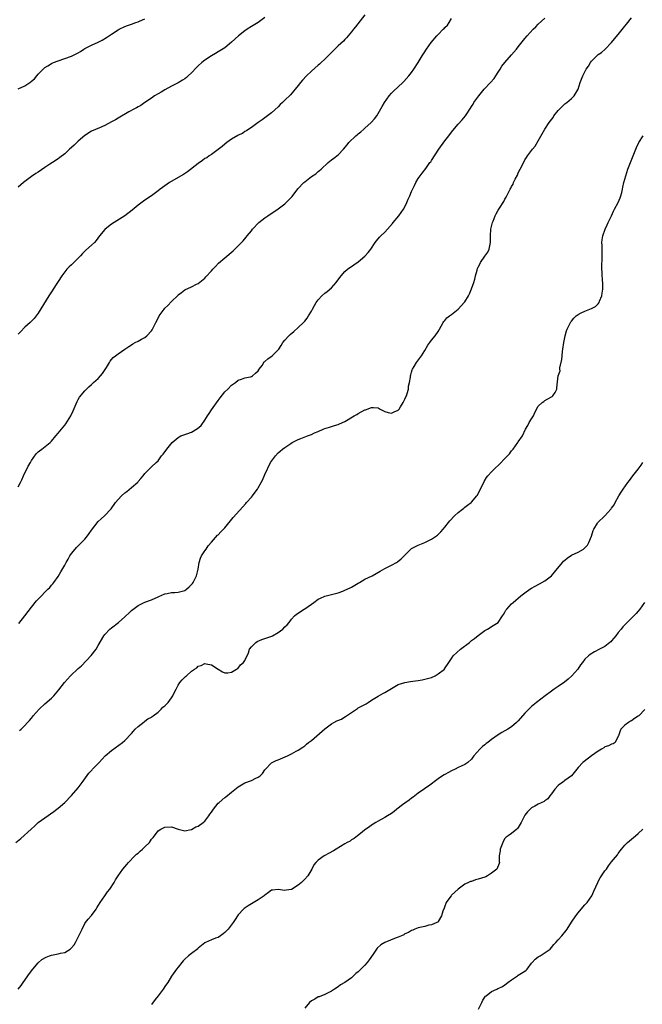
# Model space of a CAD drawing. Units: inches. Extents: x 2580000 to 2583000, y 1518000 to 1521000.
# Drawn here: x 2580319 to 2580506, y 1520316 to 1520612 of the extents above; entities that cross this region are included whole.
import ezdxf

# ---------------------------------------------------------------- set-up
doc = ezdxf.new("R2010")
doc.units = ezdxf.units.IN
doc.header["$MEASUREMENT"] = 0
doc.layers.add('LD25801518_10ft', color=83, linetype='Continuous')

msp = doc.modelspace()

# ---------------------------------------------------------------- linework, layer by layer
at = {"layer": 'LD25801518_10ft'}
for points, elevation in [([(2580423, 1520613.34), (2580420.22, 1520609.78), (2580419.59, 1520609), (2580419, 1520608.21), (2580417.95, 1520607), (2580417.53, 1520606.47), (2580417, 1520605.94), (2580416.55, 1520605.45), (2580415, 1520604.04), (2580413.98, 1520603), (2580413, 1520602.07), (2580412.02, 1520601), (2580411, 1520600.05), (2580409.92, 1520599), (2580409.43, 1520598.57), (2580409, 1520598.23), (2580407, 1520596.45), (2580405.53, 1520595), (2580404.3, 1520593.7), (2580403.7, 1520593), (2580403, 1520592.13), (2580402.06, 1520591), (2580401.59, 1520590.41), (2580400.64, 1520589.36), (2580399, 1520587.69), (2580398.25, 1520587), (2580397.62, 1520586.38), (2580397, 1520585.72), (2580395, 1520583.91), (2580393.77, 1520583), (2580393, 1520582.39), (2580392.19, 1520581.81), (2580390.97, 1520581), (2580389, 1520579.52), (2580388.16, 1520579), (2580387.51, 1520578.49), (2580387, 1520578.29), (2580386.25, 1520577.75), (2580385, 1520577.25), (2580384.86, 1520577.14), (2580383, 1520576.03), (2580381.59, 1520575), (2580381, 1520574.54), (2580380.16, 1520573.84), (2580379, 1520572.94), (2580377, 1520571.44), (2580376.33, 1520571), (2580375.56, 1520570.44), (2580375, 1520570.19), (2580374.34, 1520569.66), (2580373, 1520568.76), (2580369.8, 1520566.2), (2580368.57, 1520565.43), (2580367, 1520564.54), (2580364.39, 1520563), (2580363, 1520561.98), (2580361.6, 1520561), (2580361, 1520560.49), (2580359, 1520559.06), (2580357, 1520557.73), (2580355, 1520556.26), (2580353.24, 1520554.76), (2580351, 1520553.03), (2580347, 1520550.49), (2580346.15, 1520549.85), (2580345, 1520548.94), (2580343.43, 1520547), (2580342.38, 1520545.62), (2580341.87, 1520545), (2580341, 1520544.19), (2580339.31, 1520542.69), (2580338.3, 1520541.7), (2580337.67, 1520541), (2580337, 1520540.31), (2580335.68, 1520539), (2580335, 1520538.36), (2580334.28, 1520537.72), (2580333.62, 1520537), (2580333, 1520536.25), (2580332.06, 1520535), (2580331, 1520533.3), (2580330.42, 1520532.42), (2580329, 1520530.19), (2580328.2, 1520529), (2580325, 1520523.81), (2580323.77, 1520522.23), (2580322.81, 1520521.19), (2580322.56, 1520521), (2580321, 1520519.62), (2580319.75, 1520518.25), (2580319, 1520517.54)], 8320), ([(2580393, 1520612.51), (2580391, 1520611.02), (2580389, 1520609.8), (2580387.72, 1520609), (2580387, 1520608.52), (2580385.06, 1520607), (2580383, 1520605.09), (2580381, 1520603.48), (2580379.5, 1520602.5), (2580379, 1520602.24), (2580378.23, 1520601.77), (2580377, 1520601.06), (2580375, 1520599.69), (2580374.12, 1520599), (2580373, 1520597.99), (2580372.5, 1520597.5), (2580371, 1520595.91), (2580370.04, 1520595), (2580369.48, 1520594.52), (2580369, 1520594.16), (2580368.3, 1520593.7), (2580367, 1520592.89), (2580365, 1520591.91), (2580363, 1520590.86), (2580361.85, 1520590.15), (2580361, 1520589.66), (2580359.89, 1520589), (2580359, 1520588.35), (2580357.02, 1520587), (2580355.84, 1520586.16), (2580355, 1520585.71), (2580354.55, 1520585.45), (2580353.66, 1520585), (2580352.2, 1520584.2), (2580349, 1520582.33), (2580348.21, 1520581.79), (2580347, 1520581.18), (2580345, 1520580.08), (2580343.45, 1520579.45), (2580341, 1520578.39), (2580339, 1520577.1), (2580337, 1520575.38), (2580336.58, 1520575), (2580335.76, 1520574.24), (2580335, 1520573.5), (2580334.44, 1520573), (2580333, 1520571.66), (2580331.5, 1520570.5), (2580331, 1520570.08), (2580329.27, 1520569), (2580328.48, 1520568.48), (2580327, 1520567.54), (2580325, 1520566.15), (2580324.28, 1520565.72), (2580323, 1520564.85), (2580321, 1520563.34), (2580320.64, 1520563), (2580319, 1520561.59)], 8330), ([(2580319, 1520471.72), (2580319.73, 1520473), (2580320.15, 1520473.85), (2580320.64, 1520475), (2580322.05, 1520477.95), (2580322.67, 1520479), (2580323, 1520479.6), (2580324.43, 1520481.57), (2580325, 1520482.19), (2580325.44, 1520482.56), (2580326.06, 1520483), (2580328.61, 1520485), (2580328.81, 1520485.19), (2580329, 1520485.39), (2580330.31, 1520487), (2580331, 1520487.78), (2580331.96, 1520489), (2580333, 1520490.21), (2580333.35, 1520490.65), (2580334.85, 1520493), (2580335.53, 1520494.47), (2580336.7, 1520497.3), (2580337, 1520497.87), (2580337.43, 1520498.57), (2580339, 1520500.49), (2580339.49, 1520501), (2580340.25, 1520501.75), (2580341, 1520502.4), (2580341.59, 1520503), (2580343, 1520504.22), (2580343.7, 1520505), (2580344.29, 1520505.71), (2580345.1, 1520506.9), (2580345.47, 1520507.47), (2580346.38, 1520509), (2580346.58, 1520509.42), (2580347, 1520509.94), (2580347.53, 1520510.47), (2580348.24, 1520511), (2580349, 1520511.61), (2580350.96, 1520513), (2580352.17, 1520513.83), (2580353, 1520514.36), (2580353.38, 1520514.62), (2580354.06, 1520515), (2580355, 1520515.46), (2580356.01, 1520516.01), (2580357, 1520516.51), (2580357.62, 1520517), (2580359, 1520518.56), (2580359.18, 1520518.82), (2580359.29, 1520519), (2580360.32, 1520521), (2580361, 1520522.36), (2580361.34, 1520523), (2580362.75, 1520525), (2580363, 1520525.29), (2580363.9, 1520526.1), (2580365, 1520527.32), (2580366.87, 1520529.13), (2580367, 1520529.3), (2580368, 1520530), (2580369, 1520530.85), (2580371, 1520531.76), (2580372.48, 1520532.48), (2580373, 1520532.7), (2580375, 1520534.29), (2580375.32, 1520534.68), (2580377, 1520536.49), (2580377.43, 1520537), (2580378.16, 1520537.84), (2580379.14, 1520538.86), (2580381, 1520540.46), (2580383.47, 1520542.53), (2580383.98, 1520543), (2580385, 1520544.01), (2580386.48, 1520545.52), (2580387.41, 1520546.59), (2580387.7, 1520547), (2580389, 1520548.54), (2580389.33, 1520549), (2580391.22, 1520551), (2580393, 1520552.38), (2580393.86, 1520553), (2580397, 1520555.12), (2580399, 1520556.64), (2580399.41, 1520557), (2580400.2, 1520557.8), (2580401.14, 1520558.86), (2580402.91, 1520561.09), (2580404.72, 1520563), (2580405, 1520563.27), (2580407, 1520564.83), (2580408.33, 1520565.67), (2580409, 1520566.29), (2580409.42, 1520566.58), (2580409.85, 1520567), (2580411.95, 1520569), (2580412.53, 1520569.47), (2580413, 1520569.79), (2580413.69, 1520570.31), (2580415, 1520571.35), (2580416.62, 1520573), (2580417.69, 1520574.31), (2580418.22, 1520575), (2580420.24, 1520577), (2580420.68, 1520577.32), (2580421, 1520577.59), (2580421.8, 1520578.2), (2580422.63, 1520579), (2580423, 1520579.32), (2580424.83, 1520581), (2580425.88, 1520582.12), (2580426.57, 1520583), (2580427, 1520583.69), (2580428.22, 1520585.78), (2580428.85, 1520587), (2580430.23, 1520589), (2580431, 1520589.88), (2580431.59, 1520590.41), (2580434.34, 1520593), (2580434.67, 1520593.33), (2580436.16, 1520595), (2580437, 1520596.04), (2580437.7, 1520597), (2580439, 1520599), (2580440.19, 1520601), (2580441, 1520602.25), (2580441.28, 1520602.72), (2580441.49, 1520603), (2580442.92, 1520605.08), (2580444.54, 1520607), (2580445, 1520607.43), (2580446.52, 1520609), (2580446.77, 1520609.23), (2580447, 1520609.49), (2580447.75, 1520610.25), (2580448.25, 1520611), (2580449, 1520612.22)], 8310), ([(2580319, 1520591.1), (2580321, 1520592), (2580322.51, 1520593), (2580322.79, 1520593.21), (2580323, 1520593.42), (2580323.86, 1520594.14), (2580324.57, 1520595), (2580325, 1520595.55), (2580327, 1520597.52), (2580327.95, 1520598.05), (2580329, 1520598.74), (2580329.59, 1520599), (2580331, 1520599.58), (2580335, 1520600.95), (2580336.41, 1520601.59), (2580337, 1520601.9), (2580337.68, 1520602.32), (2580338.66, 1520603), (2580339, 1520603.19), (2580341, 1520604.22), (2580343, 1520605.14), (2580344.24, 1520605.76), (2580345.49, 1520606.51), (2580347, 1520607.53), (2580349, 1520608.83), (2580349.32, 1520609), (2580351, 1520609.81), (2580351.84, 1520610.16), (2580353, 1520610.49), (2580354.32, 1520611), (2580355, 1520611.22), (2580355.43, 1520611.43), (2580357, 1520612.15)], 8340), ([(2580319.25, 1520430.75), (2580321, 1520433), (2580323, 1520435.63), (2580324.54, 1520437.46), (2580325, 1520437.98), (2580325.99, 1520439), (2580327, 1520440.09), (2580327.93, 1520441), (2580328.46, 1520441.54), (2580329, 1520442.19), (2580329.39, 1520442.61), (2580329.7, 1520443), (2580331, 1520444.81), (2580331.84, 1520446.16), (2580333, 1520448.22), (2580333.41, 1520449), (2580333.99, 1520450.01), (2580334.54, 1520451), (2580335, 1520451.68), (2580336.06, 1520453), (2580336.51, 1520453.49), (2580337, 1520453.96), (2580337.54, 1520454.46), (2580339, 1520456), (2580339.83, 1520457), (2580340.33, 1520457.67), (2580341, 1520458.72), (2580343, 1520461.28), (2580343.91, 1520462.09), (2580344.9, 1520463), (2580346.87, 1520465.13), (2580348.18, 1520467), (2580349, 1520467.94), (2580350.04, 1520469), (2580351, 1520469.88), (2580351.65, 1520470.35), (2580353, 1520471.51), (2580354.86, 1520473.14), (2580355, 1520473.33), (2580355.83, 1520474.17), (2580356.51, 1520475), (2580357, 1520475.71), (2580358.26, 1520477), (2580359, 1520477.73), (2580360.43, 1520479), (2580361, 1520479.55), (2580362, 1520481), (2580362.48, 1520481.52), (2580363.56, 1520483), (2580365.22, 1520485), (2580367, 1520486.55), (2580367.25, 1520486.75), (2580367.83, 1520487), (2580369.6, 1520487.6), (2580371, 1520488.1), (2580372.82, 1520489.18), (2580373.85, 1520490.15), (2580375, 1520491.74), (2580375.82, 1520493), (2580376.31, 1520493.69), (2580377, 1520494.79), (2580379, 1520497.65), (2580379.6, 1520498.4), (2580381, 1520500.22), (2580381.85, 1520501), (2580383, 1520502.19), (2580384.19, 1520503), (2580385, 1520503.68), (2580386, 1520504), (2580387, 1520504.38), (2580388.74, 1520504.74), (2580389, 1520504.81), (2580389.31, 1520505), (2580390.19, 1520505.81), (2580391, 1520506.51), (2580391.33, 1520507), (2580392.16, 1520508.16), (2580392.81, 1520509.19), (2580393, 1520509.3), (2580393.84, 1520510.16), (2580395.14, 1520511), (2580397, 1520512.83), (2580397.14, 1520513), (2580397.87, 1520514.13), (2580398.42, 1520515), (2580399, 1520515.73), (2580400.14, 1520517), (2580400.58, 1520517.42), (2580401.64, 1520518.36), (2580403, 1520519.51), (2580404.59, 1520521), (2580405, 1520521.44), (2580405.67, 1520522.33), (2580406.13, 1520523), (2580407, 1520524.44), (2580407.3, 1520525), (2580407.87, 1520526.13), (2580408.41, 1520527), (2580409, 1520527.85), (2580410.07, 1520529), (2580411, 1520529.87), (2580411.67, 1520530.33), (2580413, 1520531.47), (2580414.36, 1520533), (2580415.51, 1520534.49), (2580415.87, 1520535), (2580417, 1520536.29), (2580417.82, 1520537), (2580419.69, 1520538.31), (2580421, 1520539.18), (2580423, 1520540.93), (2580423.98, 1520542.02), (2580424.73, 1520543), (2580426.11, 1520545), (2580426.46, 1520545.54), (2580427.4, 1520546.6), (2580427.79, 1520547), (2580429, 1520548.17), (2580429.78, 1520549), (2580431.23, 1520550.77), (2580431.45, 1520551), (2580433.13, 1520553), (2580434.58, 1520555), (2580435, 1520555.7), (2580435.61, 1520557), (2580436.02, 1520557.98), (2580436.48, 1520559), (2580437, 1520560.31), (2580437.83, 1520562.17), (2580438.27, 1520563), (2580439, 1520564.18), (2580439.58, 1520565), (2580440.21, 1520565.79), (2580441.24, 1520567.24), (2580442.51, 1520569), (2580442.73, 1520569.27), (2580443, 1520569.67), (2580445.22, 1520573), (2580447, 1520575.48), (2580448.16, 1520577), (2580449, 1520578.14), (2580449.38, 1520578.62), (2580451, 1520580.55), (2580452.18, 1520581.82), (2580453.13, 1520583), (2580453.36, 1520583.36), (2580454.7, 1520585.3), (2580455, 1520585.83), (2580455.46, 1520586.54), (2580455.69, 1520587), (2580457.12, 1520589), (2580457.99, 1520590.01), (2580458.81, 1520591), (2580460.65, 1520593), (2580461.73, 1520594.27), (2580462.29, 1520595), (2580463, 1520596.13), (2580463.58, 1520597), (2580464.1, 1520597.9), (2580464.94, 1520599), (2580467, 1520601.3), (2580468.47, 1520603), (2580469, 1520603.74), (2580471, 1520606.22), (2580471.66, 1520607), (2580473.42, 1520609), (2580474.22, 1520609.78), (2580475, 1520610.56), (2580477, 1520612.38)], 8300), ([(2580319.45, 1520398.55), (2580319.94, 1520399), (2580321, 1520400.11), (2580321.78, 1520401), (2580322.43, 1520401.57), (2580323, 1520402.32), (2580323.33, 1520402.67), (2580323.54, 1520403), (2580325.34, 1520405), (2580327, 1520406.56), (2580329, 1520408.33), (2580329.68, 1520409), (2580331.2, 1520410.8), (2580332.9, 1520413), (2580334.7, 1520415), (2580337, 1520417.2), (2580337.97, 1520418.03), (2580340.91, 1520421.09), (2580342.41, 1520423), (2580343, 1520424.09), (2580344.68, 1520427), (2580345, 1520427.43), (2580346.5, 1520429), (2580347, 1520429.42), (2580349.06, 1520431), (2580351, 1520432.74), (2580351.27, 1520433), (2580352.19, 1520433.81), (2580353, 1520434.61), (2580355, 1520436.1), (2580357, 1520437.06), (2580359, 1520437.79), (2580361, 1520438.73), (2580361.16, 1520438.84), (2580363, 1520439.61), (2580363.67, 1520439.67), (2580365, 1520439.99), (2580366.02, 1520440.02), (2580367, 1520440.1), (2580369, 1520440.61), (2580369.53, 1520441), (2580370.28, 1520441.72), (2580371, 1520442.37), (2580371.26, 1520442.74), (2580371.47, 1520443), (2580372.52, 1520445), (2580372.64, 1520445.36), (2580372.99, 1520447), (2580373.28, 1520449), (2580373.68, 1520450.32), (2580374.01, 1520451), (2580375, 1520452.52), (2580375.35, 1520453), (2580376.02, 1520453.98), (2580377, 1520455.11), (2580378.83, 1520457.17), (2580379, 1520457.33), (2580379.8, 1520458.2), (2580380.61, 1520459), (2580381, 1520459.43), (2580383.51, 1520462.49), (2580387.3, 1520466.7), (2580387.54, 1520467), (2580389, 1520468.59), (2580389.32, 1520469), (2580390.07, 1520470.07), (2580390.76, 1520471), (2580391, 1520471.38), (2580391.93, 1520473), (2580392.3, 1520473.7), (2580393, 1520475.41), (2580394.73, 1520479), (2580395, 1520479.46), (2580396.16, 1520481), (2580397, 1520481.89), (2580397.63, 1520482.37), (2580398.26, 1520483), (2580399, 1520483.54), (2580400.75, 1520484.75), (2580401.14, 1520485), (2580402.41, 1520485.59), (2580403, 1520485.9), (2580403.81, 1520486.19), (2580405.74, 1520487), (2580407, 1520487.45), (2580407.93, 1520487.93), (2580409, 1520488.36), (2580410.5, 1520489), (2580411, 1520489.25), (2580412.37, 1520489.63), (2580413, 1520489.85), (2580413.91, 1520490.09), (2580415, 1520490.43), (2580415.41, 1520490.59), (2580417, 1520491.32), (2580419.83, 1520493), (2580420.55, 1520493.45), (2580421, 1520493.76), (2580423, 1520494.81), (2580423.15, 1520494.85), (2580425, 1520495.49), (2580425.54, 1520495.54), (2580427, 1520495.37), (2580427.26, 1520495.26), (2580427.6, 1520495), (2580429, 1520494.33), (2580429.99, 1520493.99), (2580431, 1520493.82), (2580431.77, 1520494.23), (2580433, 1520494.73), (2580433.13, 1520494.87), (2580433.23, 1520495), (2580433.68, 1520495.68), (2580434.49, 1520497), (2580434.63, 1520497.37), (2580435, 1520497.97), (2580435.29, 1520498.71), (2580435.44, 1520499), (2580435.7, 1520499.7), (2580436.03, 1520501), (2580436.09, 1520501.91), (2580436.37, 1520503), (2580436.64, 1520504.64), (2580436.67, 1520505), (2580436.73, 1520505.27), (2580437, 1520506.1), (2580437.2, 1520506.8), (2580437.29, 1520507), (2580437.82, 1520507.82), (2580438.51, 1520509), (2580439.98, 1520511), (2580441, 1520512.63), (2580441.83, 1520514.17), (2580442.45, 1520515), (2580443, 1520515.69), (2580444.09, 1520517), (2580445, 1520518.32), (2580445.4, 1520519), (2580445.89, 1520519.89), (2580446.47, 1520521), (2580446.68, 1520521.32), (2580447, 1520521.65), (2580447.61, 1520522.39), (2580448.38, 1520523), (2580449, 1520523.44), (2580451, 1520525.04), (2580451.93, 1520526.07), (2580452.82, 1520527), (2580453, 1520527.25), (2580454.03, 1520529), (2580454.4, 1520529.6), (2580455, 1520531.12), (2580455.63, 1520533), (2580455.95, 1520534.05), (2580456.19, 1520535), (2580456.7, 1520536.7), (2580456.81, 1520537.19), (2580457, 1520537.64), (2580457.43, 1520538.57), (2580457.69, 1520539), (2580459, 1520540.96), (2580459.89, 1520542.11), (2580460.31, 1520543), (2580460.55, 1520544.55), (2580460.67, 1520545), (2580460.69, 1520545.31), (2580460.64, 1520547), (2580460.77, 1520549), (2580461.26, 1520551), (2580461.42, 1520551.42), (2580462.07, 1520553), (2580462.41, 1520553.59), (2580463, 1520554.77), (2580463.35, 1520555.35), (2580464.64, 1520557.36), (2580465, 1520558.03), (2580465.39, 1520558.61), (2580466.07, 1520560.07), (2580466.55, 1520561), (2580466.72, 1520561.28), (2580467, 1520561.85), (2580467.43, 1520562.57), (2580467.56, 1520563), (2580468.06, 1520564.06), (2580468.73, 1520565.27), (2580469, 1520565.9), (2580469.59, 1520567), (2580470.16, 1520568.16), (2580471, 1520569.82), (2580471.48, 1520570.52), (2580471.79, 1520571), (2580473, 1520572.58), (2580473.3, 1520573), (2580474.04, 1520573.96), (2580475, 1520575.49), (2580476.97, 1520579), (2580478.28, 1520581), (2580479.43, 1520582.57), (2580479.71, 1520583), (2580481, 1520584.65), (2580481.32, 1520585), (2580482.15, 1520585.85), (2580483, 1520586.58), (2580483.54, 1520587), (2580485, 1520588.24), (2580485.78, 1520589), (2580486.94, 1520591), (2580487.56, 1520593), (2580487.94, 1520594.06), (2580488.32, 1520595), (2580489.38, 1520597), (2580490.03, 1520597.97), (2580490.68, 1520599), (2580491, 1520599.43), (2580492.53, 1520601), (2580493, 1520601.46), (2580493.92, 1520602.08), (2580495.05, 1520603), (2580497, 1520605), (2580497.88, 1520606.12), (2580499, 1520607.44), (2580501, 1520609.89), (2580501.45, 1520610.55), (2580503, 1520612.47)], 8290), ([(2580318.3, 1520365), (2580319.83, 1520366.17), (2580322.93, 1520369), (2580324, 1520370), (2580325.05, 1520370.95), (2580327, 1520372.43), (2580329.7, 1520374.3), (2580330.63, 1520375), (2580331, 1520375.3), (2580332.99, 1520377), (2580335, 1520379.12), (2580337, 1520381.43), (2580338.22, 1520383), (2580340.22, 1520385.78), (2580341.16, 1520386.84), (2580341.35, 1520387), (2580343.34, 1520389), (2580345.13, 1520391), (2580347, 1520392.64), (2580350.3, 1520395), (2580351, 1520395.57), (2580353, 1520397.69), (2580353.59, 1520398.41), (2580354.11, 1520399), (2580355, 1520399.84), (2580356.77, 1520401.23), (2580357, 1520401.38), (2580357.93, 1520402.07), (2580359, 1520402.64), (2580359.19, 1520402.81), (2580359.49, 1520403), (2580361, 1520404.12), (2580361.88, 1520405), (2580362.42, 1520405.58), (2580363, 1520405.95), (2580363.48, 1520406.52), (2580363.95, 1520407), (2580365, 1520408.36), (2580365.43, 1520409), (2580365.87, 1520410.13), (2580366.35, 1520411), (2580367, 1520412.23), (2580367.54, 1520413), (2580368.23, 1520413.77), (2580369, 1520414.59), (2580369.24, 1520414.76), (2580369.47, 1520415), (2580371, 1520416.37), (2580371.86, 1520417), (2580372.56, 1520417.44), (2580373, 1520417.92), (2580373.9, 1520418.1), (2580375, 1520418.72), (2580375.42, 1520418.58), (2580377, 1520418.28), (2580379, 1520416.96), (2580380.25, 1520416.25), (2580381, 1520415.87), (2580381.9, 1520415.9), (2580383, 1520416.13), (2580384.46, 1520417), (2580384.77, 1520417.23), (2580385, 1520417.35), (2580385.73, 1520418.27), (2580386.58, 1520419), (2580387, 1520419.62), (2580388.06, 1520421.94), (2580388.44, 1520423), (2580389, 1520423.71), (2580390.24, 1520425), (2580390.7, 1520425.3), (2580392.12, 1520425.88), (2580393.63, 1520426.37), (2580395.09, 1520426.91), (2580395.27, 1520427), (2580397, 1520428.04), (2580398.36, 1520429), (2580399, 1520429.7), (2580399.65, 1520430.35), (2580400.26, 1520431), (2580401, 1520431.98), (2580401.91, 1520433), (2580402.47, 1520433.53), (2580403, 1520433.85), (2580403.69, 1520434.31), (2580404.81, 1520435), (2580405, 1520435.1), (2580407, 1520436.49), (2580407.67, 1520437), (2580409, 1520437.97), (2580409.69, 1520438.31), (2580411, 1520438.91), (2580413, 1520439.4), (2580415, 1520439.92), (2580416.43, 1520440.43), (2580417, 1520440.66), (2580418.55, 1520441.45), (2580419, 1520441.64), (2580421, 1520442.82), (2580421.35, 1520443), (2580423, 1520443.96), (2580425.13, 1520445), (2580427.6, 1520446.4), (2580429, 1520447.16), (2580431, 1520448.21), (2580432.45, 1520449), (2580432.79, 1520449.21), (2580433.92, 1520450.08), (2580435, 1520451.22), (2580436.78, 1520453), (2580437, 1520453.17), (2580439, 1520454.2), (2580441, 1520455.01), (2580443, 1520456.03), (2580444.48, 1520457), (2580444.78, 1520457.22), (2580445, 1520457.4), (2580445.81, 1520458.19), (2580446.48, 1520459), (2580447, 1520459.6), (2580448.05, 1520461), (2580448.48, 1520461.51), (2580449.89, 1520463), (2580451, 1520464.01), (2580452.26, 1520465), (2580452.67, 1520465.34), (2580453, 1520465.64), (2580453.81, 1520466.19), (2580454.89, 1520467), (2580455, 1520467.11), (2580456.61, 1520469), (2580456.77, 1520469.23), (2580458.73, 1520473.27), (2580459.51, 1520474.49), (2580459.89, 1520475), (2580461, 1520476.19), (2580461.78, 1520477), (2580463.43, 1520478.57), (2580465, 1520480.18), (2580466.38, 1520481.62), (2580467, 1520482.49), (2580467.42, 1520483), (2580468.86, 1520485), (2580469, 1520485.24), (2580470.24, 1520487), (2580471.17, 1520489), (2580471.89, 1520490.11), (2580472.31, 1520491), (2580473, 1520492.13), (2580473.56, 1520493), (2580474.01, 1520493.99), (2580475, 1520495.89), (2580476.2, 1520497), (2580476.64, 1520497.36), (2580477, 1520497.6), (2580477.87, 1520498.13), (2580479, 1520498.7), (2580479.15, 1520498.85), (2580479.35, 1520499), (2580480.04, 1520500.04), (2580480.55, 1520501), (2580480.57, 1520501.43), (2580481.01, 1520505), (2580481.52, 1520506.48), (2580481.45, 1520507), (2580481.44, 1520507.44), (2580482.07, 1520509.93), (2580482.15, 1520511), (2580482.29, 1520512.29), (2580482.39, 1520513), (2580482.63, 1520515), (2580483.02, 1520517), (2580483.51, 1520518.49), (2580483.7, 1520519), (2580484.68, 1520521), (2580484.8, 1520521.2), (2580485, 1520521.46), (2580485.7, 1520522.3), (2580486.37, 1520523), (2580487, 1520523.45), (2580487.87, 1520523.87), (2580489, 1520524.46), (2580490.42, 1520525), (2580491, 1520525.19), (2580492.2, 1520525.8), (2580493, 1520526.58), (2580493.27, 1520527), (2580493.38, 1520527.38), (2580494.04, 1520529), (2580494.17, 1520529.83), (2580494.32, 1520531), (2580494.33, 1520532.33), (2580494.24, 1520534.24), (2580494.15, 1520535), (2580494.14, 1520536.14), (2580494.05, 1520537), (2580494.02, 1520537.98), (2580494.19, 1520540.19), (2580494.17, 1520541), (2580494.19, 1520542.19), (2580494.13, 1520543), (2580494.16, 1520544.16), (2580494.1, 1520545), (2580494.17, 1520545.83), (2580494.38, 1520547), (2580495.06, 1520549), (2580495.66, 1520550.34), (2580495.97, 1520551), (2580497, 1520553.05), (2580497.6, 1520554.4), (2580497.89, 1520555), (2580498.98, 1520557), (2580499.58, 1520558.42), (2580499.8, 1520559), (2580500.06, 1520560.06), (2580500.28, 1520561), (2580500.37, 1520561.63), (2580500.7, 1520563), (2580501.22, 1520565), (2580501.89, 1520567), (2580503.49, 1520571), (2580504.46, 1520573.54), (2580505.15, 1520575), (2580506.49, 1520577)], 8280), ([(2580319, 1520321.03), (2580319.88, 1520322.12), (2580320.5, 1520323), (2580321, 1520323.68), (2580321.92, 1520325), (2580323, 1520326.5), (2580323.4, 1520327), (2580325, 1520328.84), (2580326.13, 1520329.87), (2580327.37, 1520330.63), (2580328.37, 1520331), (2580329, 1520331.2), (2580331, 1520331.54), (2580331.74, 1520331.74), (2580333, 1520332.01), (2580334.6, 1520333), (2580335, 1520333.34), (2580335.76, 1520334.24), (2580336.19, 1520335), (2580337.83, 1520338.17), (2580338.2, 1520339), (2580339, 1520340.64), (2580339.24, 1520341), (2580340, 1520342), (2580341, 1520343.09), (2580342.37, 1520345), (2580342.59, 1520345.41), (2580343.61, 1520347), (2580344.99, 1520349.01), (2580345.85, 1520350.15), (2580346.46, 1520351), (2580347.79, 1520353), (2580348.23, 1520353.77), (2580348.99, 1520355), (2580350.4, 1520357), (2580351.57, 1520358.43), (2580352.07, 1520359), (2580354.03, 1520361), (2580354.54, 1520361.46), (2580355, 1520361.81), (2580355.61, 1520362.39), (2580356.31, 1520363), (2580357, 1520363.65), (2580358.35, 1520365), (2580359, 1520365.99), (2580359.46, 1520366.54), (2580359.88, 1520367), (2580361, 1520368.53), (2580361.83, 1520369), (2580362.6, 1520369.4), (2580363, 1520369.63), (2580365, 1520369.66), (2580366.97, 1520368.97), (2580368.55, 1520368.55), (2580369, 1520368.52), (2580370.85, 1520368.85), (2580371, 1520368.9), (2580372.33, 1520369.67), (2580373, 1520369.9), (2580374.51, 1520371), (2580375, 1520371.43), (2580376.23, 1520373), (2580376.53, 1520373.47), (2580377, 1520374.12), (2580377.58, 1520375), (2580379, 1520376.76), (2580379.25, 1520377), (2580381, 1520378.45), (2580381.33, 1520378.67), (2580383, 1520380.08), (2580385, 1520381.7), (2580387, 1520382.89), (2580389, 1520383.64), (2580390.31, 1520384.31), (2580391, 1520384.6), (2580391.58, 1520385), (2580392.27, 1520385.73), (2580393, 1520386.79), (2580393.1, 1520386.9), (2580395, 1520388.88), (2580395.19, 1520389), (2580396.42, 1520389.58), (2580397, 1520389.8), (2580399.78, 1520391), (2580401, 1520391.59), (2580402.35, 1520392.35), (2580403, 1520392.69), (2580404.36, 1520393.64), (2580405, 1520394.03), (2580405.51, 1520394.49), (2580406.12, 1520395), (2580407, 1520395.58), (2580411, 1520399.05), (2580413, 1520400.58), (2580413.72, 1520401), (2580414.55, 1520401.45), (2580415.96, 1520402.04), (2580417, 1520402.69), (2580417.22, 1520402.78), (2580417.48, 1520403), (2580419, 1520404.04), (2580420.78, 1520405.22), (2580421, 1520405.39), (2580423.36, 1520406.64), (2580423.96, 1520407), (2580425, 1520407.67), (2580427, 1520408.92), (2580428.34, 1520409.66), (2580429, 1520409.98), (2580433, 1520412.36), (2580435, 1520413.05), (2580436.67, 1520413.33), (2580437.38, 1520413.38), (2580439, 1520413.6), (2580440.16, 1520413.84), (2580441, 1520413.96), (2580441.79, 1520414.21), (2580443, 1520414.54), (2580444.11, 1520415), (2580445, 1520415.56), (2580446.85, 1520417), (2580446.92, 1520417.08), (2580448.19, 1520419), (2580449, 1520420.17), (2580449.51, 1520421), (2580451.67, 1520423), (2580454.33, 1520425), (2580454.71, 1520425.29), (2580455, 1520425.56), (2580455.84, 1520426.16), (2580457, 1520427.11), (2580459, 1520428.6), (2580459.76, 1520429), (2580460.54, 1520429.46), (2580461, 1520429.82), (2580463, 1520431), (2580464.25, 1520433), (2580464.57, 1520433.43), (2580465, 1520434.14), (2580465.3, 1520434.7), (2580465.53, 1520435), (2580467, 1520436.56), (2580467.44, 1520437), (2580468.26, 1520437.74), (2580469, 1520438.35), (2580469.74, 1520439), (2580471, 1520439.95), (2580472.49, 1520441), (2580473, 1520441.32), (2580474.11, 1520441.89), (2580475.41, 1520442.59), (2580477, 1520443.49), (2580479, 1520445.05), (2580479.9, 1520446.1), (2580482.23, 1520449), (2580482.59, 1520449.41), (2580483, 1520449.73), (2580483.69, 1520450.31), (2580485, 1520451.17), (2580487, 1520452.11), (2580488.56, 1520453), (2580488.81, 1520453.19), (2580489, 1520453.37), (2580489.75, 1520454.25), (2580490.18, 1520455), (2580490.95, 1520456.95), (2580491.43, 1520458.57), (2580491.65, 1520459), (2580492.77, 1520460.77), (2580492.9, 1520461), (2580495, 1520463.05), (2580496.77, 1520465), (2580496.87, 1520465.13), (2580497, 1520465.34), (2580497.73, 1520466.27), (2580498.1, 1520467), (2580499.14, 1520469), (2580499.9, 1520470.1), (2580500.43, 1520471), (2580501.88, 1520473), (2580502.38, 1520473.62), (2580503.4, 1520475), (2580504.98, 1520477), (2580505.82, 1520478.18), (2580506.33, 1520479)], 8270), ([(2580506.83, 1520437), (2580505.49, 1520435), (2580505, 1520434.39), (2580504.33, 1520433.67), (2580503.64, 1520433), (2580503, 1520432.31), (2580501.62, 1520431), (2580500.32, 1520429.68), (2580499.85, 1520429), (2580499, 1520428.05), (2580498.25, 1520427), (2580497.66, 1520426.34), (2580497, 1520425.52), (2580496.75, 1520425.25), (2580496.48, 1520425), (2580495, 1520423.83), (2580493.4, 1520423), (2580491.84, 1520422.16), (2580490.6, 1520421.4), (2580490.08, 1520421), (2580489, 1520419.96), (2580488.22, 1520419), (2580487.7, 1520418.3), (2580486.88, 1520417), (2580485.11, 1520415), (2580483.98, 1520414.02), (2580482.85, 1520413.15), (2580481, 1520411.8), (2580479.8, 1520411), (2580479.34, 1520410.66), (2580479, 1520410.38), (2580477.11, 1520409), (2580474.47, 1520407), (2580473, 1520405.78), (2580472.58, 1520405.42), (2580472.16, 1520405), (2580471, 1520403.77), (2580469, 1520401.48), (2580468.51, 1520401), (2580467, 1520399.71), (2580465.87, 1520399), (2580465, 1520398.5), (2580464.02, 1520397.98), (2580463, 1520397.31), (2580461, 1520395.89), (2580459.84, 1520395), (2580459.35, 1520394.65), (2580459, 1520394.33), (2580458.25, 1520393.75), (2580457.48, 1520393), (2580455.7, 1520391), (2580455.42, 1520390.58), (2580455, 1520390.03), (2580453.86, 1520389), (2580453, 1520388.4), (2580451.92, 1520387.92), (2580451, 1520387.45), (2580450.07, 1520387), (2580449, 1520386.51), (2580448.05, 1520385.95), (2580447, 1520385.42), (2580446.74, 1520385.26), (2580446.28, 1520385), (2580445, 1520384.09), (2580442.11, 1520381.89), (2580441, 1520381.19), (2580440.9, 1520381.1), (2580439, 1520379.8), (2580437.96, 1520379), (2580437.44, 1520378.56), (2580437, 1520378.28), (2580436.3, 1520377.7), (2580435, 1520376.83), (2580434.29, 1520376.29), (2580432.61, 1520375), (2580431.75, 1520374.25), (2580431, 1520373.72), (2580429.82, 1520373), (2580429, 1520372.45), (2580427, 1520371.35), (2580426.28, 1520371), (2580425.48, 1520370.52), (2580425, 1520370.21), (2580424.33, 1520369.67), (2580423, 1520368.79), (2580422.14, 1520368.14), (2580420.75, 1520367), (2580419.82, 1520366.18), (2580419, 1520365.76), (2580418.56, 1520365.44), (2580417.67, 1520365), (2580417, 1520364.58), (2580414.37, 1520363), (2580413.54, 1520362.46), (2580412.25, 1520361.75), (2580410.79, 1520361), (2580409, 1520359.7), (2580408.25, 1520359), (2580407.7, 1520358.3), (2580407.1, 1520357), (2580405.91, 1520355), (2580405, 1520353.95), (2580404.49, 1520353.51), (2580403.97, 1520353), (2580403, 1520352.16), (2580401, 1520350.92), (2580399.35, 1520350.65), (2580399, 1520350.61), (2580397, 1520350.92), (2580395.28, 1520350.72), (2580395, 1520350.65), (2580394.04, 1520349.96), (2580393, 1520349.17), (2580392.82, 1520349), (2580391, 1520347.76), (2580389, 1520346.58), (2580388.02, 1520345.98), (2580386.84, 1520345.16), (2580386.64, 1520345), (2580385, 1520343.24), (2580384.1, 1520341.9), (2580383.54, 1520341), (2580381.96, 1520339), (2580381.52, 1520338.48), (2580381, 1520337.97), (2580380.46, 1520337.54), (2580379.7, 1520337), (2580379, 1520336.53), (2580378.24, 1520336.24), (2580377, 1520335.81), (2580375.22, 1520335), (2580375, 1520334.89), (2580373, 1520333.26), (2580372.87, 1520333.13), (2580371, 1520331.66), (2580370.11, 1520331), (2580369, 1520330.01), (2580368.54, 1520329.46), (2580368.09, 1520329), (2580367, 1520327.63), (2580366.53, 1520327), (2580365, 1520324.84), (2580363.88, 1520323), (2580363.5, 1520322.5), (2580363, 1520321.74), (2580362.68, 1520321.32), (2580362.49, 1520321), (2580361, 1520318.98), (2580360.1, 1520317.9), (2580359, 1520316.36)], 8260), ([(2580507, 1520404.93), (2580505.13, 1520403), (2580505, 1520402.89), (2580503.83, 1520402.17), (2580503, 1520401.54), (2580502.63, 1520401.37), (2580502.06, 1520401), (2580501, 1520400.18), (2580499.79, 1520399), (2580499.54, 1520398.46), (2580499.03, 1520397), (2580499, 1520396.87), (2580498.08, 1520395), (2580497.41, 1520394.59), (2580497, 1520394.53), (2580496.04, 1520393.96), (2580495, 1520393.71), (2580494.62, 1520393.38), (2580494, 1520393), (2580493, 1520392.44), (2580490.94, 1520391), (2580488.72, 1520389.28), (2580488.39, 1520389), (2580487, 1520387.47), (2580486.55, 1520387), (2580484.97, 1520385.03), (2580483, 1520383.57), (2580482.25, 1520383), (2580481.5, 1520382.5), (2580481, 1520382.1), (2580479.97, 1520381), (2580479, 1520379.61), (2580478.47, 1520379), (2580477.86, 1520378.14), (2580477, 1520377.5), (2580476.74, 1520377.26), (2580475, 1520376.52), (2580473.94, 1520375.94), (2580473, 1520375.38), (2580472.55, 1520375), (2580471.77, 1520374.23), (2580471, 1520373.22), (2580470.86, 1520373), (2580469.88, 1520371), (2580469, 1520369.45), (2580468.8, 1520369.2), (2580468.59, 1520369), (2580467, 1520367.68), (2580465.96, 1520367), (2580465.39, 1520366.61), (2580465, 1520366.15), (2580464.52, 1520365.48), (2580464.32, 1520365), (2580463.57, 1520363), (2580463.55, 1520362.45), (2580463.26, 1520361), (2580463.28, 1520359.28), (2580463.35, 1520359), (2580463.3, 1520358.7), (2580462.61, 1520357), (2580461, 1520355.78), (2580459.8, 1520355), (2580459.27, 1520354.73), (2580459, 1520354.63), (2580457, 1520353.95), (2580456.2, 1520353.8), (2580455, 1520353.34), (2580454.7, 1520353.3), (2580454.03, 1520353), (2580453, 1520352.48), (2580451.01, 1520350.99), (2580449, 1520349.16), (2580448.85, 1520349), (2580448.51, 1520348.51), (2580447.4, 1520347), (2580447.28, 1520346.72), (2580447, 1520345.88), (2580446.76, 1520345.24), (2580446.39, 1520344.39), (2580445.97, 1520343), (2580445, 1520341.25), (2580444.88, 1520341.12), (2580444.56, 1520341), (2580443, 1520340.27), (2580442.14, 1520340.14), (2580441, 1520339.83), (2580439.5, 1520339.5), (2580439, 1520339.35), (2580438.01, 1520339), (2580437.36, 1520338.64), (2580437, 1520338.59), (2580436.06, 1520337.94), (2580435, 1520337.57), (2580434.67, 1520337.33), (2580433.99, 1520337), (2580433, 1520336.55), (2580432.34, 1520336.34), (2580429, 1520334.95), (2580427.76, 1520334.24), (2580426.69, 1520333.31), (2580425.49, 1520331.49), (2580424.24, 1520329.76), (2580423.71, 1520329), (2580423, 1520328.18), (2580421.74, 1520327), (2580421, 1520326.19), (2580420.32, 1520325.68), (2580419.59, 1520325), (2580419, 1520324.42), (2580417, 1520323), (2580415.73, 1520322.27), (2580415, 1520321.7), (2580413.93, 1520321), (2580413, 1520320.34), (2580411.77, 1520319.77), (2580411, 1520319.37), (2580409.27, 1520318.73), (2580409, 1520318.65), (2580407.97, 1520318.03), (2580407, 1520317.5), (2580406.43, 1520317), (2580405, 1520315.32)], 8250), ([(2580457.04, 1520314.96), (2580458.07, 1520317), (2580458.36, 1520317.64), (2580459, 1520318.63), (2580459.16, 1520318.84), (2580459.33, 1520319), (2580461, 1520320.32), (2580462.52, 1520321), (2580462.86, 1520321.14), (2580463, 1520321.22), (2580464.22, 1520321.78), (2580465, 1520322.3), (2580465.89, 1520323), (2580467, 1520323.83), (2580468.75, 1520325), (2580469, 1520325.15), (2580469.45, 1520325.45), (2580471, 1520326.42), (2580471.34, 1520326.66), (2580471.65, 1520327), (2580473, 1520328.74), (2580473.19, 1520329), (2580474.02, 1520329.98), (2580475, 1520330.66), (2580475.19, 1520330.81), (2580475.56, 1520331), (2580478.58, 1520333), (2580479, 1520333.5), (2580479.64, 1520334.36), (2580480.29, 1520335), (2580481, 1520335.76), (2580482.02, 1520337), (2580482.51, 1520337.49), (2580483, 1520338.05), (2580483.37, 1520338.63), (2580483.64, 1520339), (2580485, 1520341.1), (2580486.27, 1520343), (2580487, 1520343.92), (2580488.39, 1520345.61), (2580489, 1520346.24), (2580489.63, 1520347), (2580491.04, 1520349), (2580491.63, 1520350.37), (2580492.83, 1520353), (2580493, 1520353.29), (2580493.59, 1520354.41), (2580495, 1520356.45), (2580495.41, 1520357), (2580496.05, 1520357.95), (2580497, 1520359.16), (2580498.71, 1520361.29), (2580499, 1520361.69), (2580499.51, 1520362.48), (2580499.95, 1520363), (2580501, 1520364.19), (2580501.79, 1520365), (2580504.2, 1520367), (2580505, 1520367.72), (2580506.36, 1520369)], 8240)]:
    msp.add_lwpolyline(points, dxfattribs=dict(at, elevation=elevation))

doc.saveas('drawing.dxf')
